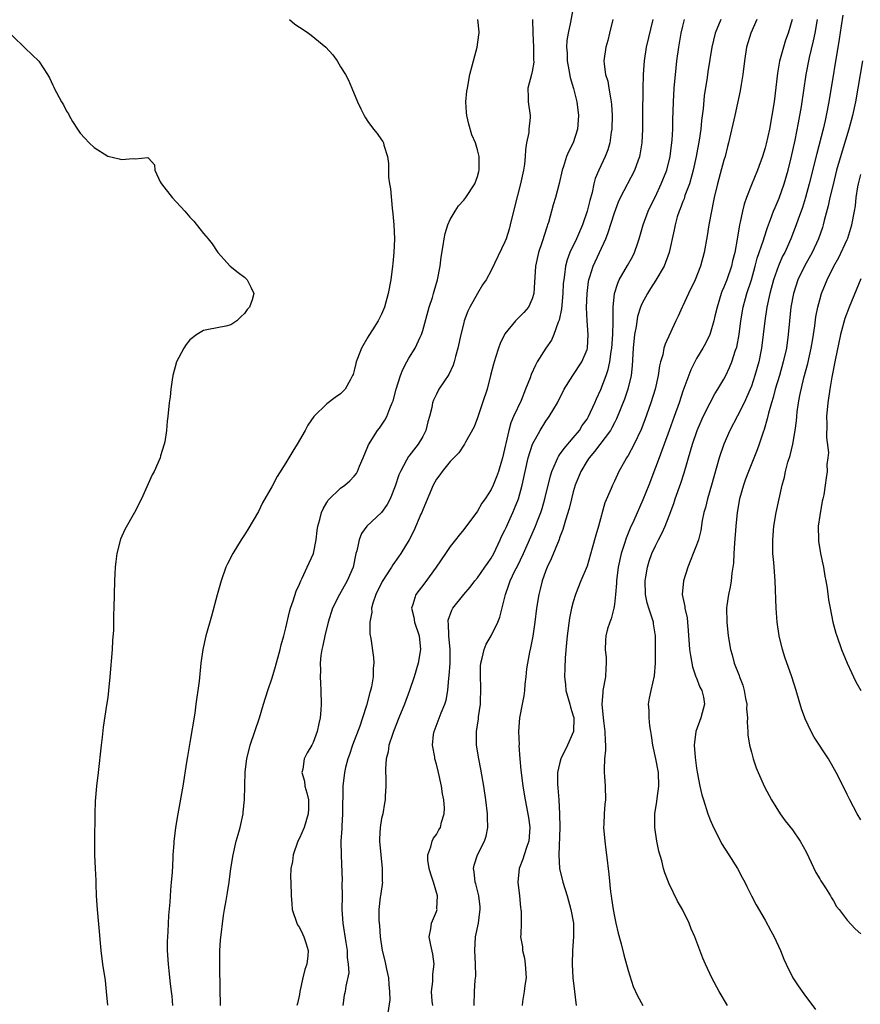
# Model space of a CAD drawing. Units: inches. Extents: x 2568000 to 2571000, y 1524000 to 1527000.
# Drawn here: x 2570028 to 2570151, y 1524669 to 1524813 of the extents above; entities that cross this region are included whole.
import ezdxf

# ---------------------------------------------------------------- set-up
doc = ezdxf.new("R2010")
doc.units = ezdxf.units.IN
doc.header["$MEASUREMENT"] = 0
doc.layers.add('LD25681524_2ft', color=133, linetype='Continuous')

msp = doc.modelspace()

# ---------------------------------------------------------------- linework, layer by layer
at = {"layer": 'LD25681524_2ft'}
for points, elevation in [([(2570109.03, 1524815), (2570108.61, 1524812.61), (2570108.24, 1524811), (2570108.05, 1524809.95), (2570108, 1524809), (2570108.08, 1524808.08), (2570108.08, 1524807), (2570108.35, 1524805.65), (2570108.53, 1524804.53), (2570109.04, 1524802.96), (2570109.53, 1524801), (2570109.75, 1524799), (2570109.59, 1524797), (2570108.96, 1524795), (2570108.3, 1524793.7), (2570108.01, 1524793), (2570107.55, 1524791.55), (2570107.35, 1524791), (2570106.92, 1524789.08), (2570106.39, 1524787), (2570106.06, 1524785.94), (2570105.36, 1524783.36), (2570105.24, 1524783), (2570105.16, 1524782.84), (2570104.67, 1524781.33), (2570104.58, 1524781), (2570104.39, 1524780.39), (2570103.9, 1524779), (2570103.47, 1524777), (2570103.36, 1524775.36), (2570103.34, 1524774.66), (2570103.22, 1524773), (2570103, 1524772.19), (2570102.44, 1524771), (2570101.77, 1524770.23), (2570100.57, 1524769), (2570099, 1524767.11), (2570098.93, 1524767), (2570098.31, 1524765.7), (2570098.05, 1524765), (2570097.64, 1524763.64), (2570097.33, 1524762.67), (2570096.92, 1524761), (2570096.4, 1524759), (2570095.75, 1524757), (2570095, 1524754.81), (2570094.5, 1524753.5), (2570093.25, 1524751.25), (2570093.13, 1524751), (2570092.28, 1524749.72), (2570091, 1524748.47), (2570089.85, 1524747), (2570089.5, 1524746.5), (2570089, 1524745.86), (2570088.54, 1524745), (2570087, 1524741.37), (2570086.86, 1524741), (2570086.74, 1524740.74), (2570085.7, 1524738.3), (2570085.04, 1524737), (2570083.83, 1524735), (2570083.46, 1524734.54), (2570082.63, 1524733.37), (2570082.45, 1524733), (2570081.09, 1524730.91), (2570080.17, 1524729), (2570079.74, 1524727.74), (2570079.54, 1524727), (2570079.55, 1524726.45), (2570079.26, 1524725), (2570079.27, 1524723.27), (2570079.41, 1524722.59), (2570079.84, 1524719.84), (2570079.88, 1524719), (2570079.76, 1524718.24), (2570079.75, 1524717), (2570079.51, 1524715.51), (2570079.38, 1524715), (2570079.29, 1524714.71), (2570078.8, 1524712.8), (2570078.22, 1524711), (2570077.8, 1524709.8), (2570076.77, 1524707), (2570076.33, 1524705.67), (2570076.09, 1524705), (2570075.75, 1524703.75), (2570075.57, 1524703), (2570075.34, 1524701), (2570075.34, 1524699.34), (2570075.31, 1524698.69), (2570075.28, 1524697), (2570075.17, 1524695.17), (2570075.17, 1524694.83), (2570075.07, 1524693), (2570075.09, 1524690.91), (2570075.24, 1524687.24), (2570075.21, 1524686.79), (2570075.22, 1524685), (2570075.19, 1524683), (2570075.32, 1524681), (2570075.8, 1524678.2), (2570075.98, 1524677), (2570075.97, 1524675.97), (2570076.13, 1524675), (2570076.23, 1524673.77), (2570075.79, 1524671.79), (2570075.69, 1524671), (2570075.52, 1524670.48), (2570075.36, 1524669)], 7874), ([(2570067.55, 1524813), (2570068.35, 1524812.35), (2570069, 1524811.88), (2570069.55, 1524811.55), (2570070.32, 1524811), (2570070.73, 1524810.73), (2570072.85, 1524809), (2570073.88, 1524807.88), (2570074.49, 1524807), (2570075, 1524806.11), (2570075.71, 1524805), (2570076.18, 1524804.18), (2570076.65, 1524803), (2570077.49, 1524801), (2570077.99, 1524799.99), (2570078.44, 1524799), (2570078.65, 1524798.65), (2570079, 1524798.13), (2570079.81, 1524797), (2570080.35, 1524796.35), (2570081, 1524795.46), (2570081.18, 1524795.18), (2570081.26, 1524795), (2570081.33, 1524794.67), (2570081.87, 1524793), (2570082, 1524792), (2570082, 1524791), (2570082.03, 1524789.97), (2570082.14, 1524789), (2570082.28, 1524788.28), (2570082.53, 1524785.47), (2570082.65, 1524784.65), (2570082.79, 1524783), (2570082.9, 1524781), (2570082.81, 1524779), (2570082.62, 1524777.38), (2570082.59, 1524777), (2570082.33, 1524775), (2570081.98, 1524773), (2570081.44, 1524771), (2570081, 1524769.97), (2570080.49, 1524769), (2570079.66, 1524767.66), (2570079.14, 1524766.86), (2570079, 1524766.59), (2570078.04, 1524765), (2570077.48, 1524763.48), (2570077.29, 1524763), (2570077.22, 1524762.78), (2570077, 1524761.76), (2570076.83, 1524761.17), (2570076.76, 1524761), (2570076.45, 1524760.45), (2570075.68, 1524759), (2570075, 1524758.33), (2570074.2, 1524757.8), (2570073, 1524756.88), (2570071.08, 1524755), (2570070.24, 1524753.76), (2570069.84, 1524753), (2570068.67, 1524751), (2570068.02, 1524749.98), (2570067, 1524748.25), (2570065.73, 1524746.27), (2570065, 1524744.86), (2570063.61, 1524742.39), (2570063, 1524741.15), (2570061.48, 1524738.52), (2570061, 1524737.73), (2570060.7, 1524737.3), (2570060.51, 1524737), (2570059.26, 1524735), (2570058.5, 1524733.5), (2570058.26, 1524733), (2570057.55, 1524731), (2570056.97, 1524728.97), (2570056.15, 1524725.85), (2570055.33, 1524723), (2570054.89, 1524721), (2570054.61, 1524719), (2570054.34, 1524716.34), (2570054.17, 1524715), (2570054, 1524714), (2570053.88, 1524713), (2570053.7, 1524711.7), (2570053, 1524707.42), (2570052.64, 1524705.36), (2570052.53, 1524704.53), (2570051.98, 1524701), (2570051.23, 1524697), (2570050.91, 1524695), (2570050.69, 1524693.31), (2570050.66, 1524693), (2570050.64, 1524692.64), (2570050.52, 1524691), (2570050.51, 1524690.51), (2570050.4, 1524688.4), (2570050.29, 1524687), (2570050.17, 1524685.83), (2570050.07, 1524684.07), (2570049.89, 1524682.11), (2570049.78, 1524679.78), (2570049.71, 1524679), (2570049.69, 1524678.31), (2570049.67, 1524677), (2570049.82, 1524675), (2570049.94, 1524674.06), (2570050.14, 1524672.14), (2570050.29, 1524671), (2570050.34, 1524670.34), (2570050.48, 1524669)], 7880), ([(2570057.45, 1524669), (2570057.44, 1524671.44), (2570057.35, 1524674.65), (2570057.37, 1524675.37), (2570057.37, 1524677), (2570057.47, 1524678.53), (2570057.89, 1524682.11), (2570058.05, 1524683), (2570058.3, 1524684.3), (2570058.5, 1524685.5), (2570058.73, 1524687), (2570058.99, 1524688.99), (2570059.32, 1524691), (2570059.78, 1524693), (2570060.05, 1524693.95), (2570060.32, 1524695), (2570060.76, 1524697), (2570060.79, 1524697.21), (2570060.97, 1524699), (2570061.09, 1524703.09), (2570061.3, 1524705), (2570061.8, 1524707), (2570063.16, 1524711), (2570063.75, 1524713), (2570064.37, 1524715), (2570065, 1524716.84), (2570065.49, 1524718.51), (2570066.17, 1524721), (2570066.31, 1524721.69), (2570066.7, 1524723), (2570067, 1524724.13), (2570067.53, 1524726.47), (2570067.7, 1524727), (2570068.09, 1524728.09), (2570068.5, 1524729.5), (2570069, 1524730.52), (2570069.2, 1524731), (2570069.41, 1524731.41), (2570070.15, 1524733), (2570071.04, 1524735), (2570071.45, 1524737), (2570071.61, 1524738.39), (2570071.7, 1524739), (2570071.99, 1524739.99), (2570072.22, 1524741), (2570072.45, 1524741.55), (2570073, 1524742.45), (2570073.19, 1524742.81), (2570075, 1524744.56), (2570075.61, 1524745), (2570076.36, 1524745.64), (2570077, 1524746.29), (2570077.31, 1524746.69), (2570077.47, 1524747), (2570077.78, 1524747.78), (2570078.31, 1524749), (2570079, 1524750.63), (2570079.1, 1524750.9), (2570080.42, 1524753), (2570080.67, 1524753.33), (2570081.49, 1524754.51), (2570081.75, 1524755), (2570082.18, 1524756.18), (2570082.56, 1524757), (2570082.68, 1524757.32), (2570083.15, 1524759), (2570083.78, 1524761), (2570084.1, 1524761.9), (2570084.69, 1524763), (2570085, 1524763.54), (2570085.91, 1524765), (2570086.62, 1524766.62), (2570086.81, 1524767), (2570087, 1524767.61), (2570087.95, 1524771), (2570088.41, 1524772.41), (2570088.58, 1524773), (2570088.66, 1524773.34), (2570089.15, 1524775), (2570089.54, 1524777), (2570089.7, 1524778.3), (2570089.98, 1524779.99), (2570090.12, 1524781), (2570090.26, 1524781.74), (2570090.66, 1524783), (2570091, 1524783.78), (2570091.73, 1524785), (2570092.22, 1524785.78), (2570093, 1524786.62), (2570093.3, 1524787), (2570094.61, 1524789), (2570095, 1524790.07), (2570095.18, 1524790.82), (2570095.23, 1524791), (2570095.23, 1524793), (2570095, 1524793.97), (2570094.69, 1524795), (2570094.18, 1524796.18), (2570093.74, 1524797.74), (2570093.43, 1524799), (2570093.42, 1524799.42), (2570093.32, 1524801), (2570093.47, 1524802.53), (2570093.54, 1524803), (2570093.91, 1524805), (2570094.25, 1524806.25), (2570094.42, 1524807), (2570094.98, 1524809), (2570095.2, 1524810.8), (2570095.24, 1524811), (2570095.24, 1524811.24), (2570095.07, 1524813)], 7878), ([(2570103.06, 1524813), (2570103.08, 1524811), (2570103.18, 1524809), (2570103.18, 1524807.18), (2570103.22, 1524806.78), (2570103, 1524805.43), (2570102.91, 1524805), (2570102.38, 1524803), (2570102.4, 1524801.6), (2570102.39, 1524801), (2570102.69, 1524799), (2570102.7, 1524798.7), (2570102.51, 1524797), (2570102.5, 1524796.5), (2570102.17, 1524795), (2570102.01, 1524793.99), (2570101.99, 1524793), (2570101.87, 1524791.87), (2570101.73, 1524791), (2570101.29, 1524789), (2570100.41, 1524785.59), (2570099.77, 1524783), (2570099.61, 1524782.39), (2570099.17, 1524781), (2570099, 1524780.54), (2570097, 1524776.34), (2570096.26, 1524775), (2570095.76, 1524774.24), (2570095, 1524772.99), (2570093.9, 1524771), (2570093.61, 1524770.39), (2570093.08, 1524769), (2570093, 1524768.72), (2570092.56, 1524767), (2570092.14, 1524765), (2570091.81, 1524763.81), (2570091.62, 1524763), (2570091.47, 1524762.53), (2570090.83, 1524761.17), (2570089.37, 1524759), (2570089, 1524758.3), (2570088.58, 1524757.42), (2570088.45, 1524757), (2570088.33, 1524756.33), (2570088, 1524755), (2570087.76, 1524754.24), (2570087.46, 1524753), (2570087, 1524752.12), (2570086.33, 1524751), (2570085, 1524749.24), (2570084.89, 1524749.11), (2570084.81, 1524749), (2570084.63, 1524748.64), (2570083.74, 1524747), (2570083.52, 1524746.48), (2570083, 1524744.85), (2570082.25, 1524743), (2570081.82, 1524742.18), (2570080.98, 1524741.02), (2570078.85, 1524739), (2570078.07, 1524737.93), (2570077.71, 1524737), (2570077.38, 1524735.38), (2570077.26, 1524735), (2570076.83, 1524733), (2570075.97, 1524731), (2570074.83, 1524729), (2570073.84, 1524727), (2570073.19, 1524725), (2570072.69, 1524723), (2570072.43, 1524721.57), (2570072.28, 1524721), (2570072.13, 1524720.13), (2570072.05, 1524719), (2570072.1, 1524717.9), (2570072.03, 1524717), (2570072.06, 1524716.06), (2570072.13, 1524715), (2570072.17, 1524713), (2570072.14, 1524712.14), (2570072.03, 1524711), (2570071.82, 1524710.18), (2570071.61, 1524709), (2570071, 1524707.38), (2570070.81, 1524707), (2570070.12, 1524705.88), (2570069.68, 1524705), (2570069.5, 1524703.5), (2570069.36, 1524703), (2570069.73, 1524701.73), (2570069.8, 1524701), (2570070.06, 1524700.06), (2570070.3, 1524699), (2570070.31, 1524697.69), (2570070.29, 1524697), (2570069.68, 1524695), (2570069, 1524693.41), (2570068.79, 1524693), (2570068.06, 1524691), (2570067.97, 1524690.03), (2570067.76, 1524689), (2570067.71, 1524687.71), (2570067.76, 1524687), (2570067.77, 1524685), (2570067.9, 1524683.9), (2570067.93, 1524683), (2570068.63, 1524681), (2570068.74, 1524680.74), (2570069, 1524680.37), (2570069.46, 1524679.46), (2570069.66, 1524679), (2570069.98, 1524677.98), (2570070.26, 1524677), (2570070.22, 1524676.22), (2570070.06, 1524675), (2570069.78, 1524674.22), (2570069.52, 1524673), (2570069.05, 1524671), (2570069, 1524670.59), (2570068.74, 1524669.26), (2570068.64, 1524669)], 7876), ([(2570114.75, 1524813), (2570114.29, 1524811), (2570114.03, 1524809.97), (2570113.75, 1524809), (2570113.46, 1524807), (2570113.49, 1524806.51), (2570113.7, 1524805), (2570114.02, 1524804.02), (2570114.2, 1524803), (2570114.41, 1524801.59), (2570114.54, 1524801), (2570114.58, 1524800.58), (2570114.66, 1524799), (2570114.63, 1524797), (2570114.55, 1524796.55), (2570114.35, 1524795), (2570114.04, 1524793.96), (2570113.66, 1524793), (2570112.71, 1524791), (2570112.2, 1524789.8), (2570112, 1524789), (2570111.73, 1524787.73), (2570111.41, 1524786.59), (2570111.04, 1524785), (2570110.34, 1524783), (2570109.48, 1524781), (2570108.51, 1524779), (2570108.08, 1524777.92), (2570107.84, 1524777), (2570107.71, 1524775.71), (2570107.59, 1524775), (2570107.54, 1524774.46), (2570107.48, 1524773), (2570107.31, 1524771.31), (2570107.27, 1524770.73), (2570106.92, 1524769.08), (2570106.81, 1524768.81), (2570106.17, 1524767), (2570105.82, 1524766.18), (2570105, 1524765), (2570103.73, 1524763), (2570103.46, 1524762.54), (2570102.84, 1524761.16), (2570102.68, 1524760.68), (2570102.03, 1524759), (2570101.38, 1524757.38), (2570100.28, 1524755), (2570099.89, 1524754.11), (2570099.56, 1524753), (2570098.65, 1524749), (2570098.5, 1524748.5), (2570098.07, 1524747), (2570097.8, 1524746.2), (2570097.29, 1524745), (2570097, 1524744.38), (2570096.11, 1524743), (2570095.66, 1524742.34), (2570095, 1524741.21), (2570093, 1524738.5), (2570092.32, 1524737.68), (2570091.8, 1524737), (2570091, 1524736.03), (2570090.33, 1524735), (2570088.95, 1524733), (2570087.3, 1524730.7), (2570085.99, 1524729), (2570085.58, 1524727.58), (2570085.38, 1524727), (2570085.71, 1524725.71), (2570085.81, 1524725), (2570086.47, 1524723), (2570086.69, 1524721), (2570086.34, 1524719), (2570085.74, 1524717), (2570085.07, 1524715), (2570084.33, 1524713), (2570083.52, 1524711), (2570082.72, 1524709), (2570082.57, 1524708.57), (2570082.08, 1524707), (2570081.96, 1524706.04), (2570081.68, 1524705), (2570081.55, 1524703.55), (2570081.56, 1524703), (2570081.6, 1524702.4), (2570081.6, 1524701), (2570081.54, 1524699.54), (2570081.53, 1524699), (2570081.44, 1524698.56), (2570081.16, 1524697), (2570081, 1524696.28), (2570080.77, 1524695), (2570080.69, 1524693.31), (2570080.7, 1524693), (2570080.87, 1524691), (2570081.1, 1524689), (2570081.1, 1524687.1), (2570081.12, 1524687), (2570080.82, 1524685), (2570080.81, 1524684.81), (2570080.59, 1524683), (2570080.59, 1524681.41), (2570080.68, 1524680.68), (2570080.8, 1524679), (2570081.08, 1524677), (2570081.48, 1524675.48), (2570081.72, 1524674.28), (2570082.02, 1524673), (2570082.07, 1524672.07), (2570082.17, 1524671), (2570082.18, 1524669.82), (2570081.93, 1524667.93)], 7872), ([(2570088.48, 1524669), (2570088.38, 1524669.62), (2570088.27, 1524671), (2570088.49, 1524672.49), (2570088.46, 1524673.54), (2570088.7, 1524675), (2570088.49, 1524676.49), (2570088.21, 1524677.79), (2570087.96, 1524679), (2570088.18, 1524680.18), (2570088.27, 1524681), (2570089, 1524682.7), (2570089.11, 1524683), (2570089.09, 1524683.09), (2570089.18, 1524685), (2570088.58, 1524687), (2570088.18, 1524688.18), (2570087.93, 1524689), (2570087.77, 1524690.23), (2570087.74, 1524691), (2570088.18, 1524692.18), (2570088.38, 1524693), (2570088.6, 1524693.4), (2570089, 1524693.97), (2570089.36, 1524694.64), (2570089.58, 1524695), (2570089.75, 1524695.75), (2570090.15, 1524697), (2570090.19, 1524697.81), (2570090.08, 1524699), (2570089.9, 1524699.9), (2570089.75, 1524701), (2570089.3, 1524703), (2570089, 1524704.21), (2570088.78, 1524705), (2570088.75, 1524705.25), (2570088.44, 1524707), (2570088.59, 1524708.59), (2570088.66, 1524709), (2570089.72, 1524711.72), (2570090.25, 1524713), (2570090.42, 1524713.58), (2570090.66, 1524715), (2570090.8, 1524716.8), (2570090.86, 1524717.14), (2570090.99, 1524719), (2570091, 1524721), (2570090.81, 1524723), (2570090.77, 1524724.77), (2570090.72, 1524725), (2570090.74, 1524725.26), (2570091.26, 1524726.74), (2570091.42, 1524727), (2570093.03, 1524729), (2570093.93, 1524730.07), (2570094.61, 1524731), (2570095, 1524731.45), (2570096.08, 1524733), (2570096.45, 1524733.55), (2570097, 1524734.31), (2570097.39, 1524735), (2570098.33, 1524737), (2570098.53, 1524737.47), (2570099, 1524738.43), (2570099.17, 1524738.83), (2570100.17, 1524741), (2570100.43, 1524741.57), (2570100.99, 1524743), (2570101.54, 1524745), (2570102.42, 1524749), (2570103.03, 1524750.97), (2570104.15, 1524753), (2570105, 1524754.34), (2570105.49, 1524755), (2570106.15, 1524756.15), (2570106.67, 1524757), (2570107.67, 1524759), (2570108.95, 1524761), (2570110.25, 1524763), (2570111, 1524764.8), (2570111.06, 1524765), (2570111.17, 1524767), (2570111.01, 1524769), (2570110.93, 1524770.93), (2570111.01, 1524773), (2570111.24, 1524774.76), (2570111.28, 1524775), (2570111.43, 1524775.43), (2570111.9, 1524777), (2570113.74, 1524781), (2570114.11, 1524781.89), (2570115, 1524784.77), (2570115.62, 1524786.38), (2570115.91, 1524787), (2570117.96, 1524791), (2570118.51, 1524792.51), (2570118.71, 1524793), (2570118.76, 1524793.24), (2570119.05, 1524795), (2570119.15, 1524797), (2570119.17, 1524799.17), (2570119.18, 1524802.82), (2570119.25, 1524805), (2570119.39, 1524807), (2570119.69, 1524809), (2570120.66, 1524813)], 7870), ([(2570094.54, 1524669), (2570094.57, 1524671), (2570094.67, 1524672.67), (2570094.74, 1524673.26), (2570094.72, 1524675), (2570094.63, 1524677), (2570094.73, 1524679), (2570095.13, 1524681), (2570095.36, 1524682.64), (2570095.4, 1524683), (2570095.38, 1524683.38), (2570095.21, 1524685), (2570094.75, 1524686.75), (2570094.66, 1524687), (2570094.52, 1524688.52), (2570094.42, 1524689), (2570094.51, 1524689.49), (2570094.99, 1524691), (2570096.04, 1524693), (2570096.28, 1524693.72), (2570096.52, 1524695), (2570096.45, 1524696.45), (2570096.47, 1524697), (2570096.24, 1524699), (2570095.95, 1524701), (2570095.51, 1524703.51), (2570095.22, 1524705), (2570094.88, 1524707), (2570094.84, 1524709), (2570095.13, 1524710.87), (2570095.16, 1524711.16), (2570095.44, 1524713), (2570095.51, 1524715.51), (2570095.43, 1524717), (2570095.44, 1524718.56), (2570095.49, 1524719), (2570095.71, 1524719.71), (2570095.96, 1524721), (2570096.25, 1524721.75), (2570097.02, 1524722.98), (2570097.99, 1524725), (2570098.29, 1524725.71), (2570099.08, 1524729), (2570099.59, 1524730.41), (2570099.77, 1524731), (2570100.46, 1524732.46), (2570100.83, 1524733.17), (2570101.71, 1524735), (2570103.35, 1524738.65), (2570103.49, 1524739), (2570103.77, 1524739.77), (2570104.24, 1524741), (2570104.43, 1524741.57), (2570104.85, 1524743), (2570105.65, 1524746.35), (2570105.85, 1524747), (2570106.56, 1524748.56), (2570106.73, 1524749), (2570106.82, 1524749.18), (2570107, 1524749.4), (2570107.65, 1524750.35), (2570109, 1524751.9), (2570109.89, 1524753), (2570110.31, 1524753.69), (2570111, 1524754.64), (2570111.22, 1524755), (2570112.12, 1524757), (2570112.38, 1524757.62), (2570113, 1524758.97), (2570113.79, 1524761), (2570114.1, 1524761.9), (2570114.31, 1524763), (2570114.52, 1524764.52), (2570114.61, 1524765), (2570114.78, 1524767), (2570114.83, 1524768.83), (2570114.8, 1524769.2), (2570114.82, 1524771), (2570115.02, 1524773), (2570115.48, 1524774.52), (2570115.71, 1524775), (2570116.93, 1524777.07), (2570117.63, 1524778.37), (2570117.95, 1524779), (2570118.41, 1524780.41), (2570118.62, 1524781), (2570119.19, 1524783), (2570119.94, 1524785), (2570120.27, 1524785.73), (2570121, 1524787.18), (2570121.85, 1524789), (2570122.64, 1524791), (2570123.13, 1524793), (2570123.33, 1524794.67), (2570123.38, 1524795), (2570123.42, 1524795.42), (2570123.51, 1524797), (2570123.54, 1524798.46), (2570123.6, 1524799.6), (2570123.64, 1524801), (2570123.75, 1524803), (2570124.03, 1524805.97), (2570124.14, 1524807), (2570124.4, 1524809), (2570124.75, 1524811), (2570125, 1524812.05), (2570125.26, 1524813)], 7868), ([(2570130.54, 1524813), (2570129.71, 1524811), (2570129.22, 1524809), (2570128.65, 1524805.35), (2570128.54, 1524804.54), (2570128.12, 1524801.87), (2570127.95, 1524799.95), (2570127.73, 1524798.27), (2570127.61, 1524797), (2570127.37, 1524795.37), (2570126.94, 1524793), (2570126.51, 1524791), (2570126.29, 1524790.29), (2570125.95, 1524789), (2570125.31, 1524787.31), (2570125.17, 1524786.83), (2570125, 1524786.42), (2570124.62, 1524785.37), (2570124.45, 1524785), (2570124.19, 1524784.19), (2570123.85, 1524783), (2570123.72, 1524782.28), (2570122.99, 1524779), (2570122.48, 1524777.52), (2570122.25, 1524777), (2570121.06, 1524774.94), (2570120.28, 1524773.72), (2570119.81, 1524773), (2570119, 1524771.46), (2570118.82, 1524771), (2570118.39, 1524769.61), (2570118.18, 1524768.18), (2570117.95, 1524767), (2570117.73, 1524765), (2570117.59, 1524762.41), (2570117.45, 1524761), (2570116.97, 1524759), (2570116.46, 1524757.54), (2570115.32, 1524754.68), (2570115, 1524754.09), (2570114.64, 1524753.36), (2570114.42, 1524753), (2570112.09, 1524749.91), (2570111.3, 1524749), (2570111, 1524748.53), (2570110.08, 1524747), (2570109.29, 1524745), (2570109, 1524744.01), (2570108.74, 1524743), (2570108.4, 1524741.6), (2570107.86, 1524739.86), (2570107.49, 1524738.51), (2570107, 1524737.29), (2570106.93, 1524737.07), (2570105.78, 1524734.22), (2570105.19, 1524733), (2570105, 1524732.51), (2570104.45, 1524731), (2570104.18, 1524729.82), (2570103.95, 1524729), (2570103.63, 1524727), (2570103.37, 1524725), (2570103.07, 1524722.93), (2570102.75, 1524721.25), (2570102.59, 1524720.59), (2570102.29, 1524719), (2570102.16, 1524718.16), (2570102.05, 1524717), (2570101.91, 1524715.91), (2570101.86, 1524715), (2570101.77, 1524714.23), (2570101.51, 1524713), (2570101.15, 1524711), (2570101.01, 1524709), (2570101.07, 1524707.07), (2570101.06, 1524706.94), (2570101.19, 1524705), (2570101.35, 1524703.35), (2570101.36, 1524703), (2570101.61, 1524701), (2570101.95, 1524699), (2570102.43, 1524696.43), (2570102.63, 1524695), (2570102.5, 1524693), (2570102.21, 1524692.21), (2570101.82, 1524691), (2570101.64, 1524690.36), (2570101.09, 1524689), (2570100.9, 1524687), (2570101.12, 1524685), (2570101.28, 1524683.28), (2570101.34, 1524683), (2570101.36, 1524682.64), (2570101.36, 1524681), (2570101.32, 1524679.33), (2570101.3, 1524679), (2570101.56, 1524677.56), (2570101.58, 1524677), (2570101.87, 1524675.87), (2570101.99, 1524675), (2570102.1, 1524673), (2570101.91, 1524671.91), (2570101.81, 1524671), (2570101.56, 1524669.56), (2570101.51, 1524669)], 7866), ([(2570135.78, 1524813), (2570134.93, 1524811), (2570134.31, 1524809), (2570134, 1524807), (2570133.77, 1524805), (2570133.52, 1524803.52), (2570133.39, 1524802.61), (2570132.59, 1524799), (2570131.67, 1524795), (2570131.52, 1524794.48), (2570131.16, 1524793), (2570131, 1524792.48), (2570130.47, 1524790.47), (2570130.07, 1524789), (2570129.58, 1524787), (2570129.49, 1524786.51), (2570129.16, 1524785), (2570128.79, 1524783), (2570128.56, 1524781.44), (2570128.13, 1524779), (2570127.59, 1524777), (2570126.79, 1524775), (2570125.83, 1524773), (2570125, 1524771.17), (2570124.91, 1524771), (2570124.33, 1524769.67), (2570123.98, 1524769), (2570122.39, 1524765.61), (2570122.22, 1524765), (2570122.05, 1524764.05), (2570121.73, 1524763), (2570121.58, 1524762.42), (2570121.4, 1524761), (2570120.96, 1524759), (2570120.34, 1524757), (2570119.45, 1524754.55), (2570118.9, 1524753.1), (2570117.91, 1524751), (2570117, 1524749.35), (2570116.87, 1524749.13), (2570116.77, 1524749), (2570116.46, 1524748.46), (2570115.65, 1524747), (2570115, 1524745.59), (2570114.71, 1524745), (2570114.51, 1524744.51), (2570113.58, 1524742.42), (2570112.7, 1524739), (2570112.3, 1524737.7), (2570111.77, 1524735.77), (2570111, 1524733.17), (2570110.11, 1524731), (2570109.32, 1524729), (2570109, 1524727.96), (2570108.75, 1524727), (2570108.44, 1524725.56), (2570108.08, 1524723), (2570108.02, 1524721.98), (2570107.79, 1524719.79), (2570107.76, 1524718.24), (2570107.71, 1524717), (2570107.86, 1524715.86), (2570107.92, 1524715), (2570108.49, 1524713), (2570108.58, 1524712.58), (2570109, 1524711.3), (2570109.06, 1524711.06), (2570109.07, 1524711), (2570109.02, 1524709), (2570108.13, 1524707), (2570107.18, 1524705), (2570107, 1524704.28), (2570106.71, 1524703), (2570106.7, 1524701.3), (2570106.76, 1524700.76), (2570106.89, 1524699), (2570107, 1524697), (2570107.02, 1524694.98), (2570106.89, 1524691), (2570107, 1524689), (2570107.49, 1524687), (2570108.12, 1524685), (2570108.66, 1524683), (2570109.01, 1524681), (2570109.05, 1524679), (2570108.9, 1524677), (2570108.83, 1524675), (2570108.95, 1524673), (2570109.15, 1524671), (2570109.43, 1524669)], 7864), ([(2570140.95, 1524813), (2570140.37, 1524811), (2570140.01, 1524809.99), (2570139.68, 1524809), (2570139.09, 1524806.91), (2570138.8, 1524805.2), (2570138.31, 1524801), (2570138.01, 1524799), (2570137.64, 1524797), (2570137.15, 1524794.85), (2570137, 1524794.25), (2570136.61, 1524793), (2570135.89, 1524791), (2570135, 1524788.85), (2570134.29, 1524787), (2570133.95, 1524786.05), (2570133.71, 1524785), (2570133.39, 1524783.39), (2570133.29, 1524783), (2570132.93, 1524780.93), (2570132.57, 1524779), (2570132.26, 1524777.74), (2570132.1, 1524777), (2570131.41, 1524775), (2570131, 1524773.93), (2570130.71, 1524773.29), (2570130.6, 1524773), (2570129.99, 1524771), (2570129.68, 1524769.68), (2570129.54, 1524769), (2570129, 1524767.16), (2570128.94, 1524767), (2570128.29, 1524765.71), (2570127.9, 1524765), (2570127, 1524763.49), (2570126.73, 1524763), (2570126.16, 1524761.84), (2570125, 1524758.7), (2570124.44, 1524757), (2570123.74, 1524755), (2570123, 1524752.96), (2570122.27, 1524751), (2570121.95, 1524750.05), (2570121.52, 1524749), (2570121, 1524747.57), (2570120.02, 1524745), (2570119.16, 1524742.84), (2570117.83, 1524739.83), (2570117.31, 1524738.69), (2570116.73, 1524737.27), (2570116.49, 1524736.49), (2570115.99, 1524735), (2570115.56, 1524733), (2570115.33, 1524731), (2570115.33, 1524730.67), (2570115.18, 1524729), (2570115, 1524727.58), (2570114.9, 1524727), (2570114.52, 1524725.48), (2570114.32, 1524725), (2570113.99, 1524723.99), (2570113.74, 1524723), (2570113.69, 1524722.31), (2570113.63, 1524721), (2570113.78, 1524719.78), (2570113.79, 1524719), (2570113.73, 1524718.27), (2570113.7, 1524717), (2570113.33, 1524715), (2570113.29, 1524714.71), (2570113.16, 1524713), (2570113.35, 1524711), (2570113.42, 1524710.58), (2570113.62, 1524709), (2570113.64, 1524707.64), (2570113.71, 1524707), (2570113.7, 1524706.3), (2570113.57, 1524705), (2570113.5, 1524703.5), (2570113.5, 1524703), (2570113.56, 1524702.44), (2570113.64, 1524701), (2570113.68, 1524699), (2570113.61, 1524698.39), (2570113.5, 1524697), (2570113.45, 1524695.45), (2570113.42, 1524695), (2570113.59, 1524693), (2570113.73, 1524691.73), (2570113.84, 1524691), (2570114.17, 1524688.17), (2570114.43, 1524685.57), (2570114.52, 1524685), (2570114.6, 1524684.6), (2570114.81, 1524683), (2570115, 1524682), (2570115.22, 1524681), (2570115.57, 1524679.57), (2570115.99, 1524678.01), (2570116.37, 1524676.37), (2570117, 1524674.07), (2570117.75, 1524671.75), (2570118.37, 1524670.37), (2570119.13, 1524669)], 7862), ([(2570131.52, 1524669), (2570130.31, 1524671), (2570129.22, 1524673), (2570128.29, 1524675), (2570127.91, 1524675.91), (2570126.73, 1524679), (2570126.2, 1524680.2), (2570125.91, 1524681), (2570124.95, 1524683), (2570124.23, 1524684.23), (2570123, 1524686.74), (2570122.38, 1524688.38), (2570122.19, 1524689), (2570121.91, 1524690.09), (2570121.51, 1524691.51), (2570121.2, 1524693), (2570120.9, 1524695), (2570120.89, 1524697), (2570121.2, 1524698.8), (2570121.23, 1524699.23), (2570121.5, 1524701), (2570121.43, 1524703), (2570121.05, 1524705), (2570120.61, 1524707), (2570120.4, 1524708.4), (2570120.33, 1524709), (2570120.19, 1524709.81), (2570120.07, 1524711), (2570120.09, 1524712.09), (2570119.99, 1524713), (2570120.13, 1524713.87), (2570120.37, 1524715), (2570120.87, 1524717.13), (2570120.99, 1524719), (2570120.98, 1524720.98), (2570121, 1524723), (2570120.73, 1524724.73), (2570120.7, 1524725), (2570120.58, 1524725.42), (2570120.02, 1524727), (2570119.78, 1524727.78), (2570119.52, 1524729), (2570119.47, 1524731), (2570119.59, 1524731.59), (2570119.82, 1524733), (2570120.1, 1524733.9), (2570120.49, 1524735), (2570121, 1524736.12), (2570121.44, 1524737), (2570121.98, 1524738.02), (2570122.42, 1524739), (2570123, 1524740.49), (2570123.68, 1524742.32), (2570123.89, 1524743), (2570124.72, 1524745.28), (2570125.21, 1524746.79), (2570126.17, 1524750.17), (2570126.42, 1524751), (2570127.1, 1524753), (2570127.65, 1524754.35), (2570127.96, 1524755), (2570128.97, 1524757.03), (2570129.68, 1524758.32), (2570130.12, 1524759), (2570131, 1524760.48), (2570131.27, 1524761), (2570131.82, 1524762.18), (2570132.16, 1524763), (2570132.7, 1524764.7), (2570132.86, 1524765.14), (2570133.21, 1524767), (2570133.48, 1524769), (2570133.8, 1524771), (2570134.35, 1524773), (2570135, 1524774.99), (2570135.58, 1524777), (2570135.86, 1524778.14), (2570136.77, 1524780.77), (2570136.86, 1524781.14), (2570137.36, 1524782.64), (2570137.82, 1524783.82), (2570138.25, 1524785), (2570138.46, 1524785.54), (2570139.08, 1524786.92), (2570139.81, 1524789), (2570140.37, 1524791), (2570140.82, 1524792.82), (2570141.39, 1524795.39), (2570141.9, 1524797.9), (2570142.31, 1524800.31), (2570143.01, 1524805), (2570143.49, 1524807.49), (2570144.09, 1524809.91), (2570144.3, 1524811), (2570144.68, 1524813)], 7860), ([(2570148.36, 1524813.64), (2570148.1, 1524812.1), (2570147.83, 1524810.17), (2570146.32, 1524801), (2570145.95, 1524799), (2570145.76, 1524798.24), (2570145.49, 1524797), (2570144.54, 1524793.46), (2570143.45, 1524789), (2570142.9, 1524787), (2570142.46, 1524785.54), (2570141.85, 1524783.85), (2570141.56, 1524783), (2570140.78, 1524781), (2570139.87, 1524779), (2570139.57, 1524778.43), (2570138.95, 1524777.05), (2570138.25, 1524775), (2570137.71, 1524773), (2570137.26, 1524771), (2570136.96, 1524769), (2570136.75, 1524767), (2570136.5, 1524765), (2570136.1, 1524763), (2570135.53, 1524761), (2570135, 1524759.46), (2570134.82, 1524759), (2570133.95, 1524757), (2570133, 1524755.1), (2570131.86, 1524753), (2570130.97, 1524751), (2570130.32, 1524749), (2570129.19, 1524745), (2570128.58, 1524743), (2570128.28, 1524741.72), (2570128.08, 1524741), (2570127.84, 1524739.84), (2570127.63, 1524738.37), (2570127.26, 1524737), (2570127, 1524736.24), (2570126.51, 1524735), (2570126.15, 1524734.15), (2570125.7, 1524733), (2570125.07, 1524731), (2570124.91, 1524729), (2570125.27, 1524727.27), (2570125.28, 1524727), (2570125.61, 1524725.61), (2570125.68, 1524725), (2570125.78, 1524723.78), (2570125.97, 1524721), (2570126.11, 1524720.11), (2570126.43, 1524718.43), (2570126.91, 1524717), (2570126.92, 1524716.92), (2570127.5, 1524715.5), (2570127.78, 1524715), (2570128, 1524714), (2570128.18, 1524713), (2570127.63, 1524711), (2570126.89, 1524709), (2570126.67, 1524707), (2570126.81, 1524705.19), (2570127, 1524703.66), (2570127.08, 1524703.08), (2570127.49, 1524701), (2570127.77, 1524699.77), (2570128.01, 1524699), (2570128.66, 1524697), (2570129, 1524696.09), (2570129.45, 1524695), (2570130.48, 1524693), (2570130.66, 1524692.66), (2570131.73, 1524691), (2570132.96, 1524689), (2570133.66, 1524687.66), (2570134.04, 1524687), (2570134.35, 1524686.35), (2570135.03, 1524685), (2570135.68, 1524683.68), (2570137, 1524681.46), (2570137.87, 1524679.87), (2570138.31, 1524679), (2570139.25, 1524677), (2570139.73, 1524675.73), (2570140.08, 1524675), (2570141.08, 1524673), (2570141.83, 1524671.83), (2570142.66, 1524670.66), (2570144.38, 1524668.38)], 7858), ([(2570027, 1524810.73), (2570029, 1524808.8), (2570029.93, 1524807.93), (2570030.92, 1524806.92), (2570032.21, 1524805), (2570032.51, 1524804.51), (2570033, 1524803.43), (2570033.15, 1524803.15), (2570033.2, 1524803), (2570034.24, 1524801), (2570034.54, 1524800.54), (2570035, 1524799.64), (2570035.25, 1524799.25), (2570035.36, 1524799), (2570035.87, 1524798.13), (2570036.57, 1524797), (2570037, 1524796.39), (2570037.68, 1524795.68), (2570038.28, 1524795), (2570039, 1524794.31), (2570041, 1524793.07), (2570042.68, 1524792.68), (2570043, 1524792.55), (2570044.71, 1524792.71), (2570045, 1524792.65), (2570046.85, 1524792.85), (2570047, 1524792.73), (2570047.81, 1524791.81), (2570047.88, 1524791), (2570048.68, 1524789.32), (2570048.87, 1524789), (2570050.4, 1524787), (2570052.27, 1524785), (2570053, 1524784.14), (2570053.56, 1524783.56), (2570054.45, 1524782.45), (2570055, 1524781.75), (2570055.69, 1524781), (2570056.26, 1524780.26), (2570057, 1524779.11), (2570057.09, 1524779), (2570058.9, 1524777), (2570060.06, 1524776.06), (2570061, 1524775.39), (2570061.36, 1524775), (2570061.92, 1524773.92), (2570062.35, 1524773), (2570062.09, 1524772.09), (2570061.69, 1524771), (2570061.35, 1524770.65), (2570061, 1524770.07), (2570060.43, 1524769.57), (2570059.85, 1524769), (2570059, 1524768.42), (2570058.24, 1524768.24), (2570055.71, 1524767.71), (2570055, 1524767.61), (2570054, 1524767), (2570053, 1524766.21), (2570052.47, 1524765.53), (2570052.11, 1524765), (2570051.04, 1524763), (2570050.51, 1524761), (2570050.39, 1524760.39), (2570050.2, 1524759), (2570050.11, 1524757.89), (2570049.96, 1524757), (2570049.76, 1524755), (2570049.67, 1524754.33), (2570049.59, 1524753), (2570049.34, 1524751.34), (2570049.26, 1524751), (2570048.72, 1524749.28), (2570048.65, 1524749), (2570047.77, 1524747), (2570047.49, 1524746.51), (2570045.91, 1524743), (2570044.93, 1524741), (2570043.5, 1524738.5), (2570042.88, 1524737.12), (2570042.34, 1524735), (2570042.17, 1524733.83), (2570042.1, 1524733), (2570042.06, 1524732.06), (2570041.98, 1524731), (2570041.93, 1524729), (2570041.9, 1524727), (2570041.86, 1524726.14), (2570041.82, 1524723.82), (2570041.7, 1524722.3), (2570041.63, 1524721), (2570041.32, 1524717), (2570041.13, 1524715), (2570041, 1524713.97), (2570040.84, 1524712.84), (2570040.35, 1524709.65), (2570040.2, 1524708.2), (2570040.04, 1524707), (2570039.6, 1524703), (2570039.35, 1524701), (2570039.17, 1524698.83), (2570039.12, 1524697), (2570039.08, 1524693), (2570039.08, 1524691), (2570039.15, 1524689), (2570039.24, 1524687.24), (2570039.24, 1524686.76), (2570039.32, 1524685), (2570039.45, 1524683), (2570039.77, 1524679.77), (2570039.9, 1524678.1), (2570040.01, 1524677), (2570040.25, 1524675), (2570040.61, 1524672.61), (2570040.79, 1524671), (2570040.97, 1524669.03)], 7882), ([(2570151.25, 1524807), (2570150.56, 1524803), (2570150.2, 1524801), (2570149.77, 1524799), (2570149.23, 1524797), (2570148.24, 1524793.76), (2570147.46, 1524791), (2570146.93, 1524788.93), (2570146.47, 1524787), (2570146.22, 1524785.78), (2570145.64, 1524783.64), (2570145.5, 1524783), (2570145.38, 1524782.62), (2570144.81, 1524781), (2570143.88, 1524779), (2570142.76, 1524777), (2570141.79, 1524775), (2570141.14, 1524773), (2570140.77, 1524771), (2570140.55, 1524769), (2570140.39, 1524767), (2570140.12, 1524765), (2570139.67, 1524763), (2570139.1, 1524761), (2570138.5, 1524759), (2570138.2, 1524757.8), (2570137.93, 1524757), (2570137.5, 1524755.5), (2570137.33, 1524754.67), (2570136.88, 1524753.12), (2570136.72, 1524752.72), (2570136.16, 1524751), (2570135.85, 1524750.15), (2570134.58, 1524747), (2570134.14, 1524745.86), (2570133.85, 1524745), (2570133.28, 1524743), (2570132.92, 1524741), (2570132.73, 1524739), (2570132.54, 1524736.54), (2570132.45, 1524735), (2570132.39, 1524733.61), (2570132.31, 1524733), (2570132.15, 1524732.15), (2570132.05, 1524731), (2570131.93, 1524730.07), (2570131.65, 1524729), (2570131.43, 1524727.43), (2570131.39, 1524727), (2570131.41, 1524725), (2570131.62, 1524723), (2570131.96, 1524721), (2570132.2, 1524720.2), (2570132.51, 1524719), (2570133.21, 1524717.21), (2570133.27, 1524717), (2570133.76, 1524715.76), (2570133.95, 1524715), (2570134.16, 1524713.84), (2570134.33, 1524713), (2570134.31, 1524712.31), (2570134.43, 1524711), (2570134.37, 1524710.37), (2570134.49, 1524709), (2570134.5, 1524708.5), (2570134.75, 1524707), (2570135, 1524706.01), (2570135.28, 1524705), (2570135.72, 1524703.72), (2570136, 1524703), (2570136.92, 1524700.92), (2570137.95, 1524699), (2570139.2, 1524697), (2570139.96, 1524695.96), (2570141, 1524694.64), (2570142.12, 1524693), (2570143, 1524691.41), (2570143.41, 1524690.59), (2570144.41, 1524688.41), (2570145, 1524687.47), (2570145.17, 1524687.17), (2570145.84, 1524686.16), (2570146.56, 1524685), (2570146.71, 1524684.71), (2570147, 1524684.27), (2570147.46, 1524683.46), (2570147.85, 1524683), (2570149, 1524681.43), (2570150.17, 1524680.17), (2570151, 1524679.43)], 7856), ([(2570151, 1524696.12), (2570150.47, 1524697), (2570149.4, 1524699), (2570149, 1524699.79), (2570148.42, 1524701), (2570147.38, 1524703), (2570146.25, 1524705), (2570144.18, 1524708.18), (2570143.73, 1524709), (2570142.85, 1524710.85), (2570142.79, 1524711), (2570142.32, 1524712.32), (2570141.54, 1524715), (2570140.9, 1524717), (2570139.88, 1524719.88), (2570139.54, 1524721), (2570139.07, 1524723), (2570138.79, 1524725), (2570138.64, 1524727), (2570138.47, 1524731), (2570138.29, 1524733.71), (2570138.16, 1524735), (2570138.12, 1524736.12), (2570138.13, 1524737), (2570138.28, 1524739), (2570138.61, 1524741), (2570139.5, 1524745), (2570139.84, 1524746.16), (2570139.99, 1524747), (2570140.35, 1524748.35), (2570140.66, 1524749.34), (2570141.08, 1524751), (2570141.42, 1524753), (2570141.59, 1524754.41), (2570141.63, 1524755), (2570141.71, 1524755.71), (2570141.9, 1524757), (2570142.1, 1524758.1), (2570142.68, 1524760.68), (2570143.23, 1524762.77), (2570143.76, 1524765), (2570143.93, 1524766.07), (2570144.1, 1524767), (2570144.29, 1524768.29), (2570144.44, 1524769.56), (2570144.72, 1524771), (2570145, 1524772.07), (2570145.27, 1524773), (2570146.08, 1524775), (2570147.07, 1524777), (2570147.77, 1524778.23), (2570149, 1524780.87), (2570149.09, 1524781.09), (2570149.69, 1524783), (2570150.06, 1524785), (2570150.19, 1524785.81), (2570150.3, 1524787), (2570150.55, 1524788.55), (2570150.64, 1524789), (2570151, 1524790.37)], 7854), ([(2570151, 1524775.15), (2570149.28, 1524771), (2570148.66, 1524769.34), (2570148.04, 1524767), (2570147.23, 1524763.23), (2570146.75, 1524760.75), (2570146.46, 1524759), (2570146.17, 1524757), (2570146, 1524755), (2570146.03, 1524753.97), (2570145.97, 1524751.97), (2570146.25, 1524749.75), (2570146.16, 1524749), (2570146.01, 1524748.01), (2570146.07, 1524747), (2570145.95, 1524746.05), (2570145.77, 1524745), (2570145.57, 1524743.57), (2570145.45, 1524743), (2570145.34, 1524742.66), (2570145, 1524740.58), (2570144.78, 1524739), (2570144.81, 1524737), (2570144.83, 1524736.83), (2570145.12, 1524735), (2570145.52, 1524733), (2570145.71, 1524731.71), (2570145.87, 1524731), (2570146.07, 1524729.93), (2570146.25, 1524728.25), (2570146.49, 1524727), (2570146.9, 1524725), (2570147.36, 1524723.36), (2570147.47, 1524723), (2570148.18, 1524721), (2570148.98, 1524719), (2570149.61, 1524717.61), (2570149.92, 1524717), (2570150.28, 1524716.28), (2570150.97, 1524715)], 7852)]:
    msp.add_lwpolyline(points, dxfattribs=dict(at, elevation=elevation))

doc.saveas('drawing.dxf')
